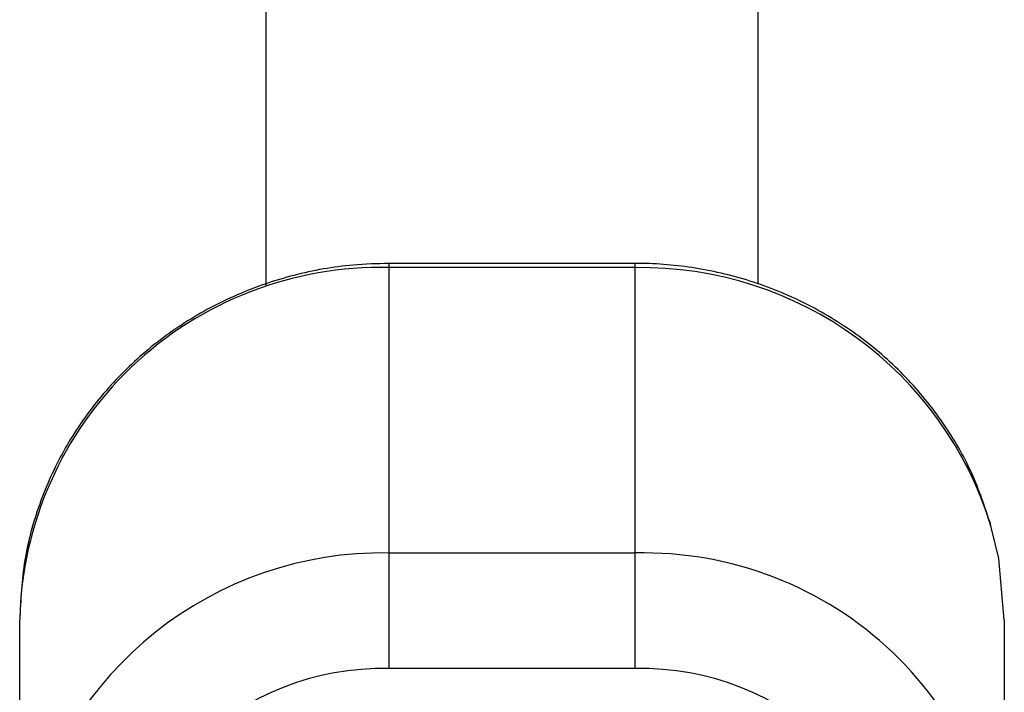
# Model space of a CAD drawing. Units: millimetres. Extents: x -3089 to 11578, y -5373 to 1504.
# Drawn here: x 2072 to 2104, y -1683 to -1661 of the extents above; entities that cross this region are included whole.
import ezdxf

# ---------------------------------------------------------------- set-up
doc = ezdxf.new("R2010")
doc.units = ezdxf.units.MM

msp = doc.modelspace()

# ---------------------------------------------------------------- linework, layer by layer
at = {"color": 7, "linetype": 'Continuous', "lineweight": 25}
for p, q in [((2080.21, -1394.998), (2080.21, -1669.519)), ((2096.21, -1669.482), (2096.21, -1394.998)), ((2092.21, -1668.816), (2084.21, -1668.816)), ((2084.21, -1668.816), (2084.21, -1681.993)), ((2092.21, -1668.953), (2084.21, -1668.953)), ((2092.21, -1681.993), (2092.21, -1668.816)), ((2084.21, -1678.232), (2092.21, -1678.232)), ((2072.21, -1692.028), (2072.21, -1680.403)), ((2104.21, -1680.403), (2104.21, -1691.891)), ((2092.21, -1681.993), (2084.21, -1681.993))]:
    msp.add_line(p, q, dxfattribs=at)
at = {"color": 7, "linetype": 'Continuous', "lineweight": 25, "flags": 128}
msp.add_lwpolyline([(2104.21, -1680.403), (2104.028, -1678.415), (2103.786, -1677.388)], dxfattribs=at)
at = {"color": 7, "linetype": 'Continuous', "lineweight": 25}
for centre, radius, start, end in [((2083.93, -1680.673), 11.723, 88.6323, 178.6797), ((2092.49, -1689.952), 11.723, 1.3203, 91.3677), ((2084.009, -1690.791), 8.801, 88.6876, 178.6245), ((2092.412, -1690.791), 8.801, 1.3755, 91.3124)]:
    msp.add_arc(centre, radius, start, end, dxfattribs=at)
at = {"color": 8, "linetype": 'Continuous', "lineweight": 25}
for centre, radius, start, end in [((2092.401, -1680.853), 11.901, 16.9295, 90.9186), ((2084.004, -1690.087), 11.857, 89.0039, 168.0415)]:
    msp.add_arc(centre, radius, start, end, dxfattribs=at)
at = {"color": 7, "linetype": 'Continuous', "lineweight": 25}
for points, knots in [([(2084.21, -1668.816), (2083.822, -1668.827), (2082.783, -1668.856), (2081.11, -1669.158), (2079.259, -1669.79), (2077.537, -1670.71), (2075.993, -1671.887), (2074.668, -1673.292), (2073.596, -1674.885), (2072.814, -1676.623), (2072.307, -1678.478), (2072.243, -1679.756), (2072.21, -1680.403)], [0, 0, 0, 0, 0.062066, 0.166291, 0.270621, 0.374917, 0.47911, 0.583136, 0.686941, 0.790493, 0.893792, 1, 1, 1, 1]), ([(2103.77, -1677.32), (2103.582, -1676.752), (2103.197, -1675.587), (2102.25, -1673.97), (2101.049, -1672.488), (2099.609, -1671.216), (2097.976, -1670.183), (2096.189, -1669.417), (2094.328, -1668.949), (2092.983, -1668.821), (2092.288, -1668.816), (2092.21, -1668.816)], [0, 0, 0, 0, 0.1179042, 0.2419774, 0.3662197, 0.4907028, 0.6154649, 0.7405122, 0.8658239, 0.9849541, 1, 1, 1, 1])]:
    msp.add_open_spline(points, degree=3, knots=knots, dxfattribs=at)

doc.saveas('drawing.dxf')
